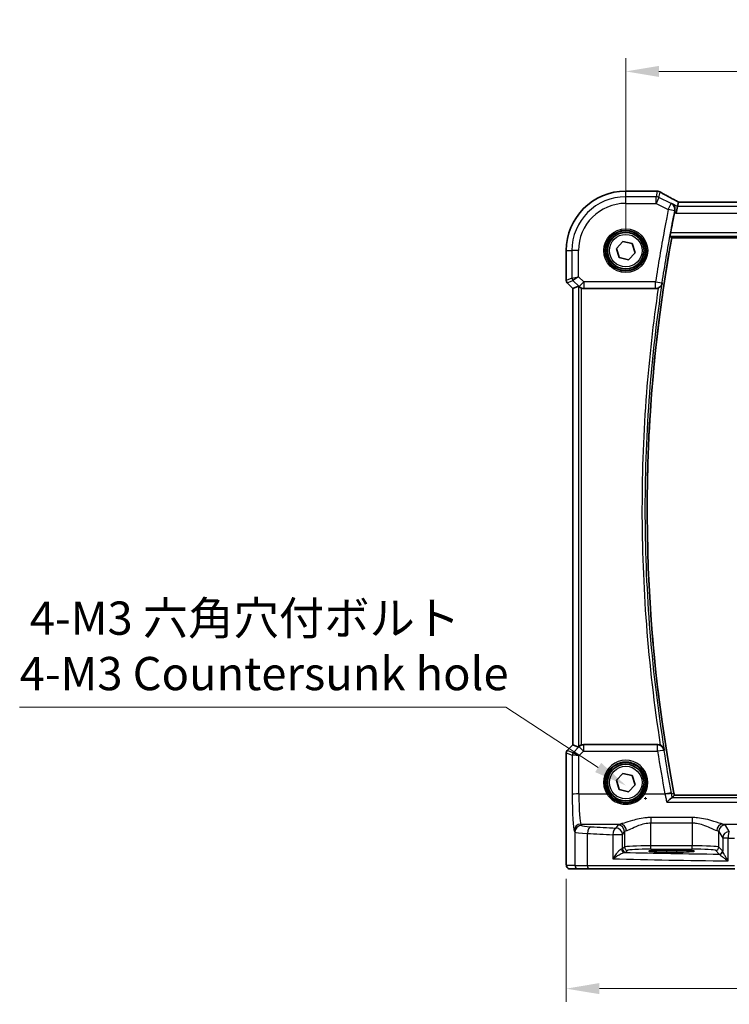
# Model space of a CAD drawing. Units: millimetres. Extents: x 29 to 4370, y 16 to 1000.
# Drawn here: x 1248 to 1355, y 371 to 519 of the extents above; entities that cross this region are included whole.
import ezdxf

# ---------------------------------------------------------------- set-up
doc = ezdxf.new("R2010")
doc.units = ezdxf.units.MM
doc.header["$LTSCALE"] = 2
doc.layers.get('Defpoints').update_dxf_attribs({"lineweight": 25})
for name, color, linetype, lineweight in [('Dimension (ISO)', 7, 'Continuous', 18), ('Visible (ISO)', 7, 'Continuous', 35), ('Visible Narrow (ISO)', 7, 'Continuous', 25)]:
    doc.layers.add(name, color=color, linetype=linetype, lineweight=lineweight)
doc.styles.add('Note Text (TK)', font='MS PGothic.ttf')
doc.dimstyles.new('Default - Method 1b (TK)', dxfattribs={"dimscale": 2, "dimtxt": 2.5, "dimasz": 2.5, "dimexe": 1, "dimexo": 1.5, "dimgap": 1, "dimtad": 1, "dimtoh": 1, "dimrnd": 1e-08, "dimdsep": 46, "dimtxsty": 'Note Text (TK)', "dimcen": 0.09, "dimdle": 5, "dimclrd": 100, "dimclre": 100, "dimclrt": 7, "dimadec": 1, "dimazin": 1, "dimtfac": 1, "dimtmove": 0, "dimatfit": 3, "dimfxl": 1, "dimtolj": 1, "dimlwd": -1, "dimlwe": -1, "dimarcsym": 0})

# ---------------------------------------------------------------- blocks, each defined once
blk = doc.blocks.new('*D24')
at = {"layer": 'Defpoints', "color": 0}
for p in [(1468.98, 511.24), (1338.98, 484.28), (1468.98, 484.28)]:
    blk.add_point(p, dxfattribs=at)
at = {"layer": 'Dimension (ISO)', "color": 100}
for p, q in [((1338.98, 487.28), (1338.98, 513.24)), ((1468.98, 487.28), (1468.98, 513.24)), ((1343.98, 511.24), (1463.98, 511.24))]:
    blk.add_line(p, q, dxfattribs=at)
for points in [[(1343.98, 512.07), (1343.98, 510.41), (1338.98, 511.24)], [(1463.98, 512.07), (1463.98, 510.41), (1468.98, 511.24)]]:
    blk.add_solid(points, dxfattribs=at)
at = {"layer": 'Dimension (ISO)', "color": 7, "insert": (1399.03, 515.74), "char_height": 5, "attachment_point": 4, "style": 'Note Text (TK)'}
blk.add_mtext('\\A1;130', dxfattribs=at)
blk = doc.blocks.new('*D27')
at = {"layer": 'Defpoints', "color": 0}
for p in [(1330.02, 392.78), (1477.93, 392.78), (1477.93, 373.28)]:
    blk.add_point(p, dxfattribs=at)
at = {"layer": 'Dimension (ISO)', "color": 100}
for p, q in [((1330.02, 389.78), (1330.02, 371.28)), ((1477.93, 389.78), (1477.93, 371.28)), ((1335.02, 373.28), (1472.93, 373.28))]:
    blk.add_line(p, q, dxfattribs=at)
for points in [[(1335.02, 374.12), (1335.02, 372.45), (1330.02, 373.28)], [(1472.93, 374.12), (1472.93, 372.45), (1477.93, 373.28)]]:
    blk.add_solid(points, dxfattribs=at)
at = {"layer": 'Dimension (ISO)', "color": 7, "insert": (1385.9, 378.38), "char_height": 5, "attachment_point": 4, "style": 'Note Text (TK)'}
blk.add_mtext('\\A1;148 (147.91)', dxfattribs=at)
blk = doc.blocks.new('*D47')
at = {"layer": 'Defpoints', "color": 0}
for p in [(1339.02, 403.81), (1344.88, 399.99)]:
    blk.add_point(p, dxfattribs=at)
at = {"layer": 'Dimension (ISO)', "color": 100}
for p, q in [((1247.78, 415.62), (1320.92, 415.62)), ((1320.92, 415.62), (1334.83, 406.54)), ((1341.77, 401.9), (1342.13, 401.9)), ((1341.95, 401.72), (1341.95, 402.08))]:
    blk.add_line(p, q, dxfattribs=at)
blk.add_solid([(1335.28, 407.24), (1334.37, 405.85), (1339.02, 403.81)], dxfattribs=at)
at = {"layer": 'Dimension (ISO)', "color": 7, "insert": (1247.78, 424.84), "char_height": 5, "attachment_point": 4, "style": 'Note Text (TK)'}
blk.add_mtext('\\A1; 4-M3 六角穴付ボルト\\P4-M3 Countersunk hole', dxfattribs=at)

msp = doc.modelspace()

# ---------------------------------------------------------------- linework, layer by layer
at = {"layer": 'Visible (ISO)'}
for p, q in [((1338.9778, 493.2392), (1343.5001, 493.2392)), ((1346.7792, 490.9409), (1346.5434, 489.9423)), ((1346.9302, 491.5808), (1346.7792, 490.9409)), ((1461.0226, 491.5819), (1346.933, 491.5819)), ((1345.8922, 486.1929), (1462.1058, 486.1929)), ((1330.0208, 479.8071), (1330.0208, 484.2822)), ((1337.5724, 484.6112), (1338.56, 485.6638)), ((1337.9902, 483.2296), (1337.5724, 484.6112)), ((1338.56, 485.6638), (1339.9654, 485.3348)), ((1339.9654, 485.3348), (1340.3831, 483.9532)), ((1339.3955, 482.9006), (1337.9902, 483.2296)), ((1340.3831, 483.9532), (1339.3955, 482.9006)), ((1331.0208, 478.6), (1330.1672, 479.4536)), ((1331.0219, 478.6005), (1331.0208, 478.6)), ((1331.0208, 409.9644), (1331.0208, 478.6)), ((1331.0219, 478.6005), (1331.8439, 478.9409)), ((1332.6512, 478.5822), (1343.4715, 478.5822)), ((1330.0208, 392.7822), (1330.0208, 408.7573)), ((1330.1672, 409.1108), (1331.0208, 409.9644)), ((1331.0219, 409.9639), (1331.0208, 409.9644)), ((1331.0219, 409.9639), (1331.8439, 409.6234)), ((1343.7976, 409.9822), (1332.6512, 409.9822)), ((1337.5724, 404.6112), (1338.56, 405.6638)), ((1337.9902, 403.2296), (1337.5724, 404.6112)), ((1338.56, 405.6638), (1339.9654, 405.3348)), ((1339.9654, 405.3348), (1340.3831, 403.9532)), ((1339.3955, 402.9006), (1337.9902, 403.2296)), ((1340.3831, 403.9532), (1339.3955, 402.9006)), ((1462.1058, 402.3714), (1346.284, 402.3714)), ((1345.1278, 394.0988), (1346.6278, 394.0988)), ((1346.6278, 393.8204), (1345.1278, 393.8204)), ((1330.5571, 391.2822), (1331.8397, 391.2822)), ((1333.4733, 391.2822), (1331.8397, 391.2822)), ((1355.4066, 391.2822), (1333.4733, 391.2822))]:
    msp.add_line(p, q, dxfattribs=at)
for centre, radius in [((1338.9778, 484.2822), 3), ((1338.9778, 484.2822), 2.75), ((1338.9778, 404.2822), 3), ((1338.9778, 404.2822), 2.75)]:
    msp.add_circle(centre, radius, dxfattribs=at)
for centre, radius, start, end in [((1338.9778, 484.2822), 8.957, 90, 180), ((1570.098, 445.3281), 227.8995, 169.670391, 190.791297), ((1330.5208, 479.8071), 0.5, 180, 225), ((1330.5208, 408.7573), 0.5, 135, 180), ((1412.7993, 415.3463), 67.7689, 190.791088, 191.037861)]:
    msp.add_arc(centre, radius, start, end, dxfattribs=at)
for centre, major_axis, ratio, start_param, end_param in [((1343.5, 492.4768), (0.1052, 0.755), 0.99949707, 0.02972587, 0.1384113), ((1341.2603, 491.9948), (3.2355, 0.8962), 0.26216346, 0.59995895, 0.60825694), ((1348.533, 490.7819), (-1.6026, 0.7991), 0.02338606, 6.236319, 6.28867888), ((1332.3432, 478.4397), (-0.4997, 0.501), 0.03700701, 5.66338213, 6.2679172), ((1332.6501, 479.586), (0.1517, -0.9924), 0.99610631, 5.81902973, 6.13208831), ((1332.3432, 410.1247), (-0.4997, -0.501), 0.03700701, 0.01526811, 0.61980318), ((1332.6501, 408.9784), (0.1517, 0.9924), 0.99610631, 0.151097, 0.46415558), ((1345.1278, 393.9596), (2.6565, 0), 0.05240787, 1.57079633, 4.71238898), ((1346.6278, 393.9596), (-2.6565, 0), 0.05240787, 1.57079633, 4.71238898)]:
    msp.add_ellipse(centre, major_axis=major_axis, ratio=ratio, start_param=start_param, end_param=end_param, dxfattribs=at)
for points, knots in [([(1343.5828, 493.2347), (1343.5948, 493.2333), (1343.607, 493.232), (1343.6321, 493.2294), (1343.6448, 493.2281), (1343.6708, 493.2255), (1343.6841, 493.2242), (1343.711, 493.2215), (1343.7248, 493.2202), (1343.7527, 493.2176), (1343.7668, 493.2163), (1343.7812, 493.215)], [-1.1232230281, -1.1232230281, -1.1232230281, -1.1232230281, -1.1074234002, -1.1074234002, -1.0916237723, -1.0916237723, -1.0758241444, -1.0758241444, -1.0600245165, -1.0600245165, -1.0442248885, -1.0442248885, -1.0442248885, -1.0442248885]), ([(1343.7981, 493.2135), (1343.8322, 493.2102), (1343.8642, 493.2053), (1343.9253, 493.1932), (1343.9544, 493.1859), (1344.0102, 493.1693), (1344.037, 493.1601), (1344.0888, 493.1398), (1344.1137, 493.1288), (1344.1621, 493.1051), (1344.1855, 493.0924), (1344.2083, 493.0789)], [0, 0, 0, 0, 0.0048156093, 0.0048156093, 0.0096312185, 0.0096312185, 0.0144468278, 0.0144468278, 0.0192624371, 0.0192624371, 0.0240780463, 0.0240780463, 0.0240780463, 0.0240780463]), ([(1346.9402, 491.5819), (1346.7179, 491.6982), (1346.5012, 491.8124), (1346.0797, 492.0366), (1345.8751, 492.1465), (1345.4841, 492.3584), (1345.2977, 492.4606), (1344.9463, 492.6554), (1344.7814, 492.7481), (1344.4758, 492.9223), (1344.3352, 493.0039), (1344.2083, 493.0789)], [-1.314096661, -1.314096661, -1.314096661, -1.314096661, -1.189757788, -1.189757788, -1.063907901, -1.063907901, -0.938058013, -0.938058013, -0.812208126, -0.812208126, -0.686358239, -0.686358239, -0.686358239, -0.686358239]), ([(1345.8875, 491.3867), (1345.8888, 491.386), (1345.89, 491.3853), (1345.9799, 491.3335), (1346.0615, 491.267), (1346.1996, 491.1099), (1346.2579, 491.0196), (1346.3465, 490.8139), (1346.377, 490.6971), (1346.3928, 490.4743), (1346.387, 490.3728), (1346.3652, 490.2701)], [-0.000619548, -0.000619548, -0.000619548, -0.000619548, 0, 0, 0.044236558, 0.044236558, 0.086429375, 0.086429375, 0.128967014, 0.128967014, 0.161434707, 0.161434707, 0.161434707, 0.161434707]), ([(1346.3652, 490.2701), (1346.3623, 490.2565), (1346.3594, 490.2428), (1346.3514, 490.2047), (1346.3463, 490.1802), (1346.3364, 490.1319), (1346.3316, 490.1081), (1346.3247, 490.0742), (1346.3227, 490.0639), (1346.3206, 490.0537)], [0.1083738485, 0.1083738485, 0.1083738485, 0.1083738485, 0.1126355963, 0.1126355963, 0.1202141419, 0.1202141419, 0.1274807984, 0.1274807984, 0.1306103066, 0.1306103066, 0.1306103066, 0.1306103066]), ([(1345.6597, 486.4718), (1345.6582, 486.4736), (1345.6573, 486.4789), (1345.657, 486.4967), (1345.6576, 486.5093), (1345.6609, 486.5514), (1345.6648, 486.5861), (1345.6755, 486.6664), (1345.682, 486.7105), (1345.6975, 486.8076), (1345.7064, 486.8601), (1345.7195, 486.9328), (1345.723, 486.9519), (1345.7265, 486.9711)], [-0.0765560441, -0.0765560441, -0.0765560441, -0.0765560441, -0.066270578, -0.066270578, -0.0556214419, -0.0556214419, -0.0383593097, -0.0383593097, -0.0223114343, -0.0223114343, -0.0058464212, -0.0058464212, 0, 0, 0, 0]), ([(1345.6597, 486.4718), (1345.6994, 486.4242), (1345.7391, 486.3765), (1345.8165, 486.2837), (1345.8542, 486.2384), (1345.892, 486.1932)], [1.142737191, 1.142737191, 1.142737191, 1.142737191, 1.415990711, 1.415990711, 1.675542692, 1.675542692, 1.675542692, 1.675542692]), ([(1345.8922, 486.1929), (1345.8922, 486.1929), (1345.8921, 486.193), (1345.892, 486.1932), (1345.892, 486.1932), (1345.892, 486.1932)], [-0.00105006067, -0.00105006067, -0.00105006067, -0.00105006067, -0.00014227993, -0.00014227993, 0, 0, 0, 0]), ([(1331.9472, 478.8583), (1331.9592, 478.8474), (1331.9719, 478.8365), (1332.0272, 478.7909), (1332.0809, 478.7528), (1332.2023, 478.6849), (1332.2701, 478.6552), (1332.3387, 478.6324), (1332.341, 478.6317), (1332.3432, 478.631)], [0.0347722075, 0.0347722075, 0.0347722075, 0.0347722075, 0.0412523372, 0.0412523372, 0.062228183, 0.062228183, 0.0832040288, 0.0832040288, 0.0839060645, 0.0839060645, 0.0839060645, 0.0839060645]), ([(1343.8629, 478.6622), (1343.8375, 478.6514), (1343.8116, 478.6416), (1343.684, 478.5993), (1343.5781, 478.5822), (1343.4715, 478.5822)], [0.1019243011, 0.1019243011, 0.1019243011, 0.1019243011, 0.1102466364, 0.1102466364, 0.1422325542, 0.1422325542, 0.1422325542, 0.1422325542]), ([(1343.8629, 478.6622), (1343.9383, 478.6945), (1344.0094, 478.7345), (1344.1555, 478.8386), (1344.2304, 478.909), (1344.34, 479.0506), (1344.378, 479.1136), (1344.4391, 479.2459), (1344.4617, 479.3158), (1344.4759, 479.3881), (1344.4762, 479.3895), (1344.4764, 479.3909)], [0, 0, 0, 0, 0.024605321, 0.024605321, 0.055924601, 0.055924601, 0.078667196, 0.078667196, 0.102347053, 0.102347053, 0.102808378, 0.102808378, 0.102808378, 0.102808378]), ([(1332.3432, 409.9334), (1332.341, 409.9327), (1332.3387, 409.9319), (1332.2679, 409.9084), (1332.198, 409.8776), (1332.0736, 409.8069), (1332.019, 409.7673), (1331.9664, 409.7231), (1331.9566, 409.7146), (1331.9472, 409.7061)], [0.2380763612, 0.2380763612, 0.2380763612, 0.2380763612, 0.2387783481, 0.2387783481, 0.2604702903, 0.2604702903, 0.2821622324, 0.2821622324, 0.2872479067, 0.2872479067, 0.2872479067, 0.2872479067]), ([(1343.7976, 409.9822), (1343.9274, 409.9822), (1344.056, 409.9568), (1344.1776, 409.9069), (1344.179, 409.9063), (1344.1805, 409.9057)], [0, 0, 0, 0, 0.0389602732, 0.0389602732, 0.0394280492, 0.0394280492, 0.0394280492, 0.0394280492]), ([(1344.8007, 409.1826), (1344.8005, 409.184), (1344.8002, 409.1853), (1344.7853, 409.2576), (1344.762, 409.3273), (1344.6997, 409.459), (1344.6611, 409.5217), (1344.5502, 409.6623), (1344.4746, 409.7321), (1344.3276, 409.8348), (1344.2562, 409.8742), (1344.1805, 409.9057)], [-0.000527665, -0.000527665, -0.000527665, -0.000527665, 0, 0, 0.027087787, 0.027087787, 0.053102816, 0.053102816, 0.088922979, 0.088922979, 0.117061109, 0.117061109, 0.117061109, 0.117061109]), ([(1345.9438, 401.9893), (1345.914, 401.9836), (1345.8709, 401.9608), (1345.7521, 401.8807), (1345.6716, 401.8163), (1345.4536, 401.6265), (1345.3057, 401.4847), (1345.159, 401.3311), (1345.1578, 401.3298), (1345.1566, 401.3285)], [0, 0, 0, 0, 0.033612702, 0.033612702, 0.07639372, 0.07639372, 0.141187369, 0.141187369, 0.141726161, 0.141726161, 0.141726161, 0.141726161]), ([(1345.9798, 402.0013), (1346.0669, 402.1075), (1346.1542, 402.2138), (1346.2557, 402.3371), (1346.2697, 402.3541), (1346.2838, 402.3711)], [-1.137027569, -1.137027569, -1.137027569, -1.137027569, -0.527570902, -0.527570902, -0.42976493, -0.42976493, -0.42976493, -0.42976493]), ([(1330.5571, 391.2822), (1330.5041, 391.2822), (1330.4502, 391.2908), (1330.3495, 391.324), (1330.3013, 391.349), (1330.2159, 391.4121), (1330.1777, 391.4512), (1330.1322, 391.5154), (1330.1189, 391.5376), (1330.0971, 391.5811), (1330.0882, 391.6025), (1330.0754, 391.6392), (1330.0709, 391.6547), (1330.0617, 391.6909), (1330.0581, 391.7103), (1330.0521, 391.7481), (1330.0499, 391.7664), (1330.042, 391.8413), (1330.0382, 391.9035), (1330.0301, 392.0757), (1330.0266, 392.1943), (1330.0224, 392.4238), (1330.0214, 392.5355), (1330.0208, 392.6917), (1330.0208, 392.737), (1330.0208, 392.7822)], [0, 0, 0, 0, 0.015985803, 0.015985803, 0.031903453, 0.031903453, 0.047948713, 0.047948713, 0.055756379, 0.055756379, 0.06293238, 0.06293238, 0.068348422, 0.068348422, 0.076445201, 0.076445201, 0.085863355, 0.085863355, 0.11421676, 0.11421676, 0.153556101, 0.153556101, 0.186974085, 0.186974085, 0.200535449, 0.200535449, 0.200535449, 0.200535449])]:
    msp.add_open_spline(points, degree=3, knots=knots, dxfattribs=at)
for points in [[(1346.3206, 490.0537), (1346.1155, 489.0276), (1345.9175, 488), (1345.7265, 486.9711)], [(1345.9438, 401.9893), (1345.9644, 401.9932), (1345.9765, 401.9972), (1345.9798, 402.0013)]]:
    msp.add_open_spline(points, degree=3, dxfattribs=at)
at = {"layer": 'Visible Narrow (ISO)'}
for p, q in [((1338.9778, 493.2381), (1338.9778, 493.2392)), ((1338.9778, 493.2381), (1343.5014, 493.2381)), ((1338.9778, 492.3885), (1338.9778, 493.2381)), ((1343.7264, 493.2159), (1343.5311, 492.3885)), ((1343.5311, 492.3885), (1338.9778, 492.3885)), ((1338.9778, 491.3899), (1338.9778, 492.3885)), ((1343.5311, 491.3899), (1343.5311, 492.3885)), ((1343.9777, 492.2831), (1343.5311, 491.3899)), ((1343.9777, 492.2831), (1344.17, 493.098)), ((1345.8283, 491.3578), (1343.9777, 492.2831)), ((1338.9778, 491.3899), (1343.5311, 491.3899)), ((1343.5311, 491.3899), (1345.3817, 490.4646)), ((1345.3817, 490.4646), (1345.8283, 491.3578)), ((1346.3607, 490.2679), (1345.3817, 490.4646)), ((1346.7792, 490.9409), (1345.8875, 491.3867)), ((1461.1764, 490.9409), (1346.7792, 490.9409)), ((1346.9302, 491.5808), (1461.0253, 491.5808)), ((1346.3206, 490.0537), (1346.5434, 489.9423)), ((1346.5434, 489.9423), (1461.4121, 489.9423)), ((1345.6597, 486.4718), (1462.3372, 486.4718)), ((1462.2681, 486.9711), (1345.7265, 486.9711)), ((1462.106, 486.1932), (1345.892, 486.1932)), ((1330.0219, 484.2822), (1330.0208, 484.2822)), ((1330.0219, 479.8073), (1330.0219, 484.2822)), ((1330.0219, 484.2822), (1330.8714, 484.2822)), ((1330.8714, 484.2822), (1330.8714, 480.1592)), ((1331.8701, 484.2822), (1330.8714, 484.2822)), ((1331.8701, 480.366), (1331.8701, 484.2822)), ((1330.8714, 480.1592), (1330.0219, 479.8073)), ((1330.8714, 480.1592), (1331.8701, 480.366)), ((1331.8701, 480.366), (1331.0177, 479.8061)), ((1332.6501, 479.586), (1331.8701, 480.366)), ((1330.0208, 479.8071), (1330.0219, 479.8073)), ((1330.1681, 479.4542), (1330.1672, 479.4536)), ((1330.1681, 479.4542), (1331.0177, 479.8061)), ((1331.0219, 478.6005), (1330.1681, 479.4542)), ((1331.0177, 479.8061), (1331.9439, 478.8799)), ((1331.0219, 409.9639), (1331.0219, 478.6005)), ((1331.8439, 478.9409), (1331.8439, 409.6234)), ((1331.9439, 478.8799), (1332.6501, 479.586)), ((1331.9439, 478.8799), (1331.9472, 478.8583)), ((1332.3432, 409.9334), (1332.3432, 478.631)), ((1343.4681, 479.586), (1332.6501, 479.586)), ((1332.6501, 479.586), (1332.6501, 478.5898)), ((1332.6501, 478.5898), (1343.4681, 478.5898)), ((1332.6512, 478.5822), (1332.6501, 478.5898)), ((1343.4681, 479.586), (1344.4555, 479.4367)), ((1343.4681, 478.5898), (1343.4681, 479.586)), ((1330.0219, 408.7571), (1330.0208, 408.7573)), ((1330.0219, 392.7822), (1330.0219, 408.7571)), ((1330.0219, 408.7571), (1330.9028, 408.3922)), ((1330.1672, 409.1108), (1330.1681, 409.1101)), ((1330.1681, 409.1101), (1331.0219, 409.9639)), ((1331.0491, 408.7452), (1330.1681, 409.1101)), ((1331.9366, 409.6362), (1331.0517, 408.7455)), ((1331.9024, 408.2721), (1332.6427, 409.0172)), ((1331.9472, 409.7061), (1331.9366, 409.6362)), ((1332.6427, 409.9263), (1332.6512, 409.9822)), ((1332.6427, 409.9263), (1332.6427, 409.0172)), ((1343.7726, 409.9263), (1332.6427, 409.9263)), ((1332.6427, 409.0172), (1343.7726, 409.0172)), ((1343.7726, 409.0172), (1343.7726, 409.9263)), ((1330.9028, 408.3922), (1330.9299, 402.4951)), ((1331.9285, 402.5823), (1331.9024, 408.2721)), ((1331.9285, 402.5823), (1336.1169, 402.5823)), ((1341.8386, 402.5823), (1344.8718, 402.5823)), ((1345.8696, 402.5912), (1346.2285, 402.658)), ((1462.4496, 401.9893), (1345.9438, 401.9893)), ((1346.2285, 402.658), (1346.2287, 402.658)), ((1346.2838, 402.3711), (1462.106, 402.3711)), ((1345.1566, 401.3285), (1463.2495, 401.3285)), ((1342.7736, 399.0131), (1342.7736, 398.2121)), ((1348.9819, 399.0131), (1342.7736, 399.0131)), ((1348.9819, 399.0131), (1348.9819, 398.2121)), ((1331.2157, 397.0409), (1331.3404, 396.8328)), ((1332.339, 397.829), (1332.2144, 398.0371)), ((1332.2144, 398.0371), (1338.1615, 398.0371)), ((1337.7805, 397.8911), (1337.5044, 397.4301)), ((1342.7736, 398.2121), (1348.9819, 398.2121)), ((1342.7736, 394.7567), (1342.7736, 398.2121)), ((1348.9819, 398.2121), (1348.9819, 394.7567)), ((1353.594, 398.0371), (1378.6181, 398.0371)), ((1354.5609, 396.9131), (1353.9751, 397.8911)), ((1331.3404, 396.8328), (1331.3404, 391.7822)), ((1333.2073, 391.7822), (1333.2073, 396.6243)), ((1337.0363, 396.4339), (1337.0363, 392.8088)), ((1338.503, 396.4339), (1337.0363, 396.4339)), ((1338.503, 396.4339), (1338.7791, 396.8949)), ((1338.503, 394.3067), (1338.503, 396.4339)), ((1338.7791, 396.8949), (1338.7791, 394.5828)), ((1352.9764, 396.8949), (1353.5622, 395.9169)), ((1352.9764, 394.5828), (1352.9764, 396.8949)), ((1354.3819, 395.9169), (1353.5622, 395.9169)), ((1353.5622, 395.9169), (1353.5622, 393.969)), ((1354.3819, 392.4991), (1354.3819, 395.9169)), ((1338.7791, 394.5828), (1338.503, 394.3067)), ((1339.0023, 393.8074), (1339.2784, 394.0835)), ((1342.7736, 394.2573), (1342.7736, 394.7567)), ((1348.9819, 394.7567), (1342.7736, 394.7567)), ((1342.7736, 394.2573), (1348.9819, 394.2573)), ((1345.1278, 394.0988), (1345.1278, 393.8204)), ((1346.6278, 394.0988), (1346.6278, 393.8204)), ((1348.9819, 394.2573), (1348.9819, 394.7567)), ((1352.4771, 394.0835), (1353.0474, 393.5132)), ((1353.5467, 394.0125), (1352.9764, 394.5828)), ((1330.0219, 392.7822), (1330.0208, 392.7822)), ((1331.3404, 391.7822), (1330.0578, 391.7822)), ((1331.3404, 391.7822), (1333.2073, 391.7822)), ((1333.2073, 391.7822), (1355.325, 391.7822))]:
    msp.add_line(p, q, dxfattribs=at)
for centre, radius in [((1338.9778, 484.2822), 3.2979), ((1338.9778, 484.2822), 3.098), ((1338.9778, 484.2822), 2.45), ((1338.9778, 404.2822), 2.45)]:
    msp.add_circle(centre, radius, dxfattribs=at)
for radius in [8.9559, 8.1063, 7.1077]:
    msp.add_arc((1338.9778, 484.2822), radius, 90, 180, dxfattribs=at)
for centre, major_axis, ratio, start_param, end_param in [((1343.5014, 492.4891), (0.0814, 0.7456), 0.90049552, 0, 0.12064225), ((1348.685, 493.3685), (5.75, 0), 0.05240778, 3.58916595, 3.66816409), ((1343.7139, 492.4681), (0.0673, 0.747), 0.86364923, 0, 0.1040094), ((1343.7264, 492.4669), (0.0717, 0.7466), 0.87697175, 0, 0.10912674), ((1343.5311, 491.3899), (-0.9732, 0.2298), 0.99855333, 4.48088869, 4.94388927), ((1349.0423, 490.8463), (-5.7984, 2.9072), 0.04684915, 0.59692508, 1.2229249), ((1345.3817, 490.4646), (-0.439, 0.8985), 0.99783128, 4.06074431, 5.3640205), ((1331.3708, 480.1592), (0.1913, -0.4619), 0.99839497, 4.3202575, 5.10452046), ((1330.5212, 479.8073), (-0.1913, 0.4619), 0.99839497, 1.17866484, 1.96292781), ((1332.6501, 479.586), (-0.9885, -0.1511), 0.99610631, 0.6355822, 1.41969933), ((1343.4681, 479.586), (0.9103, 0.4139), 0.99541348, 4.28739557, 5.70433291), ((1330.5212, 408.7571), (0.1913, 0.4619), 0.99839497, 1.17866484, 1.96292781), ((1331.9024, 408.185), (-0.8554, 0.5577), 0.07157457, 4.75902233, 6.21589161), ((1332.6427, 408.9301), (0.9885, -0.1511), 0.99610631, 1.72189332, 2.50601045), ((1332.6427, 408.9301), (-0.7094, 0.7048), 0.06194553, 4.77385531, 6.23072459), ((1343.7726, 408.9301), (0.9133, -0.4072), 0.99544329, 0.58098291, 1.98853322), ((1343.7726, 408.9301), (0.988, 0.1543), 0.08611966, 0.05255477, 1.55734715), ((1331.4022, 408.3922), (0.1913, 0.4619), 0.99839497, 1.17866484, 1.96292781), ((1331.8992, 408.8944), (-0.9977, -0.5032), 0.00505083, 6.16633995, 6.22810655), ((1331.4047, 408.3925), (-0.1666, 0.4714), 0.99269387, 0.44864678, 1.2280907), ((1331.9024, 408.185), (-1.0008, 0.203), 0.08365601, 4.72935977, 6.18622904), ((1331.5461, 409.2475), (-0.4974, -0.502), 0.03731914, 0.01525484, 0.07702144), ((1338.9778, 404.2894), (0, 3.3315), 0.99999533, 4.17438388, 8.39198674), ((1331.9285, 402.4951), (-1, -0.0046), 0.08715483, 4.71198937, 6.23062524), ((1331.2431, 403.0181), (0, -6), 0.05240778, 4.79965544, 6.19591884), ((1332.2418, 403.0181), (0, 5), 0.06288934, 1.65806279, 3.05432619), ((1336.1169, 402.5649), (0.1717, 0.1025), 0.07491832, 0.035005, 1.52612093), ((1341.8386, 402.5649), (-0.1717, 0.1025), 0.07491832, 4.75706437, 6.24818031), ((1344.8718, 402.4951), (0.9832, 0.1824), 0.08570451, 0.05255289, 1.55489859), ((1344.8886, 402.4043), (0.9833, 0.182), 0.10060659, 0.0526266, 1.55217531), ((1332.2144, 397.0409), (0.8579, 0.5139), 0.9948398, 1.03337295, 2.59960788), ((1332.339, 396.8328), (0.8579, 0.5139), 0.9948398, 1.03337295, 2.59960788), ((1335.3349, 397.8427), (-3, 0), 0.08748866, 0.05235988, 1.00997027), ((1333.7392, 396.6243), (0.0549, 0.9985), 0.53131096, 0.1030602, 1.59998448), ((1365.1205, 401.9916), (-59, 0), 0.08748866, 1.00997027, 1.08369111), ((1337.5044, 396.4339), (0.0463, 0.9989), 0.46767778, 0.09876422, 1.59246541), ((1337.5044, 396.4339), (-0.8579, 0.5139), 0.9948398, 3.68357743, 5.24981236), ((1342.7736, 397.8682), (-5, 0), 0.08748866, 5.88670633, 6.23082543), ((1337.7805, 396.8949), (-0.8579, 0.5139), 0.9948398, 3.68357743, 5.24981236), ((1338.1615, 397.0409), (-0.2046, 0.9789), 0.91943724, 4.52255981, 6.0596926), ((1342.7736, 396.872), (4, 0), 0.10936083, 2.74511368, 3.08923278), ((1353.594, 397.0409), (0.2046, 0.9789), 0.91943724, 0.22349271, 1.76062549), ((1348.9819, 396.872), (4, 0), 0.10936083, 0.05235988, 0.39647897), ((1353.9751, 396.8949), (0.8579, 0.5139), 0.9948398, 1.03337295, 2.59960788), ((1354.5609, 395.9169), (-0.8579, -0.5139), 0.9948398, 4.1749656, 5.74120053), ((1348.9819, 397.8682), (-5, 0), 0.08748866, 3.19395253, 3.53807163), ((1354.5609, 395.9169), (0.0159, 0.9999), 0.17895481, 0.08870203, 1.57364446), ((1335.3349, 396.8465), (4, 0), 0.0656165, 3.19395253, 4.15156292), ((1365.1205, 400.9954), (60, 0), 0.08603052, 4.15156292, 4.22528376), ((1365.1205, 400.9954), (60, 0), 0.08603052, 4.53244267, 4.54839675), ((1337.5044, 394.3108), (-1, 0), 0.07861167, 2.62031602, 3.08923278), ((1338.8052, 394.2717), (0.0454, -0.4979), 0.86628996, 4.63349399, 6.17822471), ((1339.0023, 394.3067), (-0.3536, 0.3536), 0.99726469, 0.78676769, 2.35482496), ((1342.7736, 394.5732), (-4, 0), 0.04585681, 4.71238898, 6.23082543), ((1339.2784, 394.5828), (-0.3536, 0.3536), 0.99726469, 0.78676769, 2.35482496), ((1342.7736, 394.0739), (3.5, 0), 0.05240778, 1.57079633, 3.08923278), ((1348.9819, 394.5732), (-4, 0), 0.04585681, 3.19395253, 4.71238898), ((1348.9819, 394.0739), (3.5, 0), 0.05240778, 0.05235988, 1.57079633), ((1352.4771, 394.5828), (0.3536, 0.3536), 0.99726469, 3.92836034, 5.49641762), ((1353.0474, 394.0125), (0.3536, 0.3536), 0.99726469, 3.92836034, 5.49641762), ((1353.0629, 393.969), (0.4889, 0.1048), 0.97013703, 4.54653067, 6.06570784), ((1365.1205, 395.5412), (60, 0), 0.05153432, 4.22528376, 4.53244267), ((1337.5044, 393.8115), (1.5, 0), 0.05240778, 5.76190867, 6.23082543), ((1365.1205, 396.5398), (-59, 0), 0.05240778, 1.10847973, 1.36471228), ((1330.5571, 391.7822), (0, -0.5), 0.99862953, 4.71238898, 6.28318531), ((1331.8397, 391.7822), (0, -0.5), 0.99862953, 4.71238898, 6.28318531), ((1333.4733, 391.7822), (0, -0.5), 0.5318859, 4.71238898, 6.28318531)]:
    msp.add_ellipse(centre, major_axis=major_axis, ratio=ratio, start_param=start_param, end_param=end_param, dxfattribs=at)
for points in [[(1343.5001, 493.2391), (1343.5005, 493.2392), (1343.5009, 493.2388), (1343.5014, 493.2381)], [(1344.17, 493.098), (1344.1832, 493.0926), (1344.196, 493.0862), (1344.2083, 493.079)], [(1345.8875, 491.3867), (1345.8678, 491.3771), (1345.848, 491.3674), (1345.8283, 491.3578)], [(1346.3607, 490.2679), (1346.3618, 490.2684), (1346.3628, 490.2689), (1346.3638, 490.2694)], [(1346.3652, 490.2701), (1346.3648, 490.2699), (1346.3643, 490.2696), (1346.3638, 490.2694)], [(1343.4681, 478.5898), (1343.4692, 478.5873), (1343.4704, 478.5847), (1343.4715, 478.5822)], [(1344.4576, 479.4322), (1344.4569, 479.4337), (1344.4562, 479.4352), (1344.4555, 479.4367)], [(1344.4576, 479.4322), (1344.4639, 479.4184), (1344.4701, 479.4047), (1344.4764, 479.3909)], [(1343.7976, 409.9822), (1343.7893, 409.9635), (1343.7809, 409.9449), (1343.7726, 409.9263)], [(1343.7726, 409.0172), (1344.1084, 406.8672), (1344.4749, 404.7219), (1344.8718, 402.5823)], [(1344.7586, 409.0886), (1344.7665, 409.1062), (1344.7743, 409.1237), (1344.7822, 409.1413)], [(1345.8528, 402.6817), (1345.4577, 404.812), (1345.0929, 406.948), (1344.7586, 409.0886)], [(1344.8007, 409.1826), (1344.7946, 409.1688), (1344.7884, 409.1551), (1344.7822, 409.1413)], [(1346.2285, 402.658), (1346.2467, 402.5623), (1346.2651, 402.4667), (1346.2838, 402.3711)]]:
    msp.add_open_spline(points, degree=3, dxfattribs=at)
for points, knots in [([(1343.7139, 493.217), (1343.716, 493.2168), (1343.7181, 493.2166), (1343.7223, 493.2163), (1343.7243, 493.2161), (1343.7264, 493.2159)], [0, 0, 0, 0, 0.00127115493, 0.00127115493, 0.00254230987, 0.00254230987, 0.00254230987, 0.00254230987]), ([(1343.7264, 493.2159), (1343.7662, 493.2149), (1343.8039, 493.2116), (1343.8986, 493.198), (1343.9537, 493.1849), (1344.0634, 493.1492), (1344.1176, 493.126), (1344.17, 493.098)], [0, 0, 0, 0, 0.0061385454, 0.0061385454, 0.015960218, 0.015960218, 0.0263934243, 0.0263934243, 0.0263934243, 0.0263934243]), ([(1345.3817, 490.4646), (1345.302, 490.068), (1345.2234, 489.6712), (1345.0192, 488.6257), (1344.8953, 487.9767), (1344.7742, 487.3272), (1344.2947, 484.7545), (1343.8592, 482.1736), (1343.4681, 479.586)], [-8.86011452, -8.86011452, -8.86011452, -8.86011452, -8.7387576, -8.7387576, -8.54054849, -8.54054849, -8.54054849, -7.75544826, -7.75544826, -7.75544826, -7.75544826]), ([(1344.4555, 479.4367), (1344.8449, 482.0131), (1345.2785, 484.5827), (1345.7559, 487.1442), (1345.8765, 487.7909), (1345.9998, 488.4371), (1346.2032, 489.478), (1346.2814, 489.873), (1346.3607, 490.2679)], [7.75544826, 7.75544826, 7.75544826, 7.75544826, 8.54054849, 8.54054849, 8.54054849, 8.7387576, 8.7387576, 8.86011452, 8.86011452, 8.86011452, 8.86011452]), ([(1345.892, 486.1932), (1343.5035, 473.0889), (1342.2669, 459.7747), (1342.1284, 431.7714), (1343.4793, 417.0816), (1346.2285, 402.658)], [-8.40843334, -8.40843334, -8.40843334, -8.40843334, -4.40885082, -4.40885082, 0, 0, 0, 0]), ([(1343.8629, 478.6622), (1343.0914, 473.4263), (1342.5018, 468.1635), (1341.6488, 457.0876), (1341.4236, 451.2715), (1341.4204, 445.4554), (1341.4171, 439.6443), (1341.6355, 433.833), (1342.5351, 421.9694), (1343.2377, 415.9187), (1344.1805, 409.9057)], [1.26422674, 1.26422674, 1.26422674, 1.26422674, 2.85197989, 2.85197989, 4.59682841, 4.59682841, 4.59682841, 6.34016319, 6.34016319, 8.16611478, 8.16611478, 8.16611478, 8.16611478]), ([(1344.8007, 409.1826), (1343.7959, 415.4459), (1343.0524, 421.7511), (1342.1344, 433.8581), (1341.9165, 439.6567), (1341.9197, 445.4551), (1341.9229, 451.2586), (1342.1477, 457.0619), (1343.0195, 468.3829), (1343.6478, 473.902), (1344.4764, 479.3909)], [-8.24733748, -8.24733748, -8.24733748, -8.24733748, -6.34016319, -6.34016319, -4.59682841, -4.59682841, -4.59682841, -2.85197989, -2.85197989, -1.18301988, -1.18301988, -1.18301988, -1.18301988]), ([(1336.2883, 402.6677), (1336.2184, 402.7849), (1336.1562, 402.9066), (1335.8516, 403.6129), (1335.7829, 404.2709), (1336.0308, 405.5002), (1336.3397, 406.0703), (1337.1387, 406.8554), (1337.5794, 407.1181), (1338.3542, 407.3567), (1338.666, 407.4036), (1338.9778, 407.4036), (1339.2896, 407.4036), (1339.6014, 407.3567), (1340.3762, 407.1181), (1340.8168, 406.8554), (1341.6158, 406.0703), (1341.9247, 405.5002), (1342.1727, 404.2709), (1342.104, 403.6129), (1341.7994, 402.9066), (1341.7371, 402.7849), (1341.6673, 402.6677)], [-2.10880143, -2.10880143, -2.10880143, -2.10880143, -1.97813672, -1.97813672, -1.37197153, -1.37197153, -0.77678914, -0.77678914, -0.29876505, -0.29876505, 0, 0, 0, 0.29876505, 0.29876505, 0.77678914, 0.77678914, 1.37197153, 1.37197153, 1.97813672, 1.97813672, 2.10880143, 2.10880143, 2.10880143, 2.10880143]), ([(1336.1169, 402.5823), (1336.2084, 402.4349), (1336.3118, 402.2948), (1336.7881, 401.7467), (1337.2566, 401.4223), (1338.2739, 401.0433), (1338.8163, 400.9742), (1339.8005, 401.0797), (1340.2432, 401.2213), (1340.9388, 401.6083), (1341.2128, 401.822), (1341.5942, 402.229), (1341.7255, 402.4), (1341.8386, 402.5823)], [-0.694939234, -0.694939234, -0.694939234, -0.694939234, -0.641234933, -0.641234933, -0.470112135, -0.470112135, -0.310814915, -0.310814915, -0.172674953, -0.172674953, -0.066413443, -0.066413443, 0, 0, 0, 0]), ([(1341.6673, 402.6677), (1341.5609, 402.4895), (1341.4375, 402.3223), (1341.0791, 401.9242), (1340.8215, 401.7152), (1340.1677, 401.3365), (1339.7514, 401.1978), (1338.8259, 401.0946), (1338.3159, 401.1623), (1337.3594, 401.5331), (1336.919, 401.8505), (1336.4714, 402.3866), (1336.3743, 402.5236), (1336.2883, 402.6677)], [0, 0, 0, 0, 0.066413443, 0.066413443, 0.172674953, 0.172674953, 0.310814915, 0.310814915, 0.470112135, 0.470112135, 0.641234933, 0.641234933, 0.694939234, 0.694939234, 0.694939234, 0.694939234]), ([(1344.8718, 402.5823), (1344.8746, 402.5697), (1344.8774, 402.557), (1344.883, 402.5318), (1344.8858, 402.5192), (1344.8886, 402.5066)], [-0.00928046845, -0.00928046845, -0.00928046845, -0.00928046845, -0.00464023423, -0.00464023423, 0, 0, 0, 0]), ([(1344.8886, 402.5066), (1344.9085, 402.4171), (1344.9284, 402.3278), (1344.9683, 402.1501), (1344.9883, 402.0616), (1345.0083, 401.9737), (1345.0577, 401.7559), (1345.1073, 401.5399), (1345.1566, 401.3285)], [-0.065866102, -0.065866102, -0.065866102, -0.065866102, -0.032933051, -0.032933051, 0, 0, 0, 0.081514046, 0.081514046, 0.081514046, 0.081514046]), ([(1345.8696, 402.5912), (1345.8668, 402.6063), (1345.864, 402.6214), (1345.8584, 402.6515), (1345.8556, 402.6666), (1345.8528, 402.6817)], [0, 0, 0, 0, 0.00464023423, 0.00464023423, 0.00928046845, 0.00928046845, 0.00928046845, 0.00928046845]), ([(1345.9798, 402.0013), (1345.9627, 402.092), (1345.9456, 402.1832), (1345.9088, 402.3799), (1345.8892, 402.4854), (1345.8696, 402.5912)], [0.0042359027, 0.0042359027, 0.0042359027, 0.0042359027, 0.0329330512, 0.0329330512, 0.0658661025, 0.0658661025, 0.0658661025, 0.0658661025]), ([(1342.7736, 399.0131), (1342.5699, 399.0131), (1342.3662, 399.0053), (1341.375, 398.9308), (1340.6296, 398.756), (1339.5005, 398.4316), (1339.0681, 398.286), (1338.497, 398.1137), (1338.3094, 398.0628), (1338.1615, 398.0371)], [0, 0, 0, 0, 0.061105638, 0.061105638, 0.300817186, 0.300817186, 0.485210684, 0.485210684, 0.60045662, 0.60045662, 0.60045662, 0.60045662]), ([(1353.594, 398.0371), (1353.2898, 398.0901), (1352.8188, 398.2505), (1351.8624, 398.5471), (1351.436, 398.6727), (1350.5946, 398.8628), (1350.1911, 398.9338), (1349.5135, 398.9997), (1349.2476, 399.0131), (1348.9819, 399.0131)], [-0.600450104, -0.600450104, -0.600450104, -0.600450104, -0.363290843, -0.363290843, -0.207257191, -0.207257191, -0.079714304, -0.079714304, 0, 0, 0, 0]), ([(1339.0839, 397.0409), (1339.2022, 397.0718), (1339.3523, 397.1328), (1339.8092, 397.3396), (1340.1551, 397.5143), (1341.0584, 397.9036), (1341.6548, 398.1133), (1342.4477, 398.2027), (1342.6107, 398.2121), (1342.7736, 398.2121)], [-0.60045662, -0.60045662, -0.60045662, -0.60045662, -0.485210684, -0.485210684, -0.300817186, -0.300817186, -0.061105638, -0.061105638, 0, 0, 0, 0]), ([(1348.9819, 398.2121), (1349.1945, 398.2121), (1349.4071, 398.196), (1349.9493, 398.1169), (1350.272, 398.0318), (1350.9452, 397.8036), (1351.2863, 397.6529), (1352.0514, 397.297), (1352.4282, 397.1045), (1352.6716, 397.0409)], [0, 0, 0, 0, 0.079714304, 0.079714304, 0.207257191, 0.207257191, 0.363290843, 0.363290843, 0.600450104, 0.600450104, 0.600450104, 0.600450104]), ([(1338.3716, 394.2717), (1338.3433, 394.2678), (1338.3107, 394.2568), (1338.2178, 394.2111), (1338.1536, 394.167), (1337.997, 394.0389), (1337.9039, 393.9487), (1337.6897, 393.7186), (1337.5698, 393.5736), (1337.3048, 393.2248), (1337.1631, 393.0163), (1337.0363, 392.8088)], [-0.277035839, -0.277035839, -0.277035839, -0.277035839, -0.25149298, -0.25149298, -0.210624404, -0.210624404, -0.157495256, -0.157495256, -0.088942045, -0.088942045, 0.000764721, 0.000764721, 0.000764721, 0.000764721]), ([(1353.5622, 393.969), (1353.5597, 393.9809), (1353.5571, 393.9905), (1353.552, 394.005), (1353.5493, 394.0099), (1353.5467, 394.0125)], [0, 0, 0, 0, 0.0149909658, 0.0149909658, 0.0299819316, 0.0299819316, 0.0299819316, 0.0299819316]), ([(1354.3819, 392.4991), (1354.2683, 392.6717), (1354.1573, 392.8459), (1353.9589, 393.1698), (1353.8686, 393.3233), (1353.7374, 393.561), (1353.6888, 393.6541), (1353.6206, 393.7977), (1353.5967, 393.8533), (1353.5713, 393.9267), (1353.5649, 393.9506), (1353.5622, 393.969)], [-0.250816392, -0.250816392, -0.250816392, -0.250816392, -0.177438514, -0.177438514, -0.108829563, -0.108829563, -0.060725389, -0.060725389, -0.023355919, -0.023355919, 0, 0, 0, 0]), ([(1330.0578, 391.7822), (1330.0513, 391.7822), (1330.0454, 391.8298), (1330.035, 391.9881), (1330.0305, 392.0998), (1330.0247, 392.3372), (1330.0231, 392.4583), (1330.022, 392.6465), (1330.0219, 392.7166), (1330.0219, 392.7822)], [-1, -1, -1, -1, -0.70249042, -0.70249042, -0.40966368, -0.40966368, -0.15756296, -0.15756296, 0, 0, 0, 0]), ([(1337.0363, 392.8088), (1337.2235, 392.9455), (1337.426, 393.0828), (1337.7933, 393.3125), (1337.9561, 393.4081), (1338.2386, 393.5596), (1338.3588, 393.6191), (1338.5542, 393.7035), (1338.6319, 393.7325), (1338.7392, 393.7626), (1338.7755, 393.7698), (1338.8052, 393.7724)], [-0.000764721, -0.000764721, -0.000764721, -0.000764721, 0.088942045, 0.088942045, 0.157495256, 0.157495256, 0.210624404, 0.210624404, 0.25149298, 0.25149298, 0.277035839, 0.277035839, 0.277035839, 0.277035839]), ([(1353.0474, 393.5132), (1353.0533, 393.5114), (1353.0592, 393.5081), (1353.0709, 393.4983), (1353.0767, 393.4919), (1353.0825, 393.4839)], [-0.0299819316, -0.0299819316, -0.0299819316, -0.0299819316, -0.0149909658, -0.0149909658, 0, 0, 0, 0]), ([(1353.0825, 393.4839), (1353.0914, 393.4716), (1353.1059, 393.4556), (1353.1559, 393.4064), (1353.1982, 393.3691), (1353.3137, 393.2728), (1353.3928, 393.2105), (1353.6015, 393.0512), (1353.7416, 392.9483), (1354.045, 392.7314), (1354.2123, 392.6147), (1354.3819, 392.4991)], [0, 0, 0, 0, 0.023355919, 0.023355919, 0.060725389, 0.060725389, 0.108829563, 0.108829563, 0.177438514, 0.177438514, 0.250816392, 0.250816392, 0.250816392, 0.250816392])]:
    msp.add_open_spline(points, degree=3, knots=knots, dxfattribs=at)

# ---------------------------------------------------------------- dimensions: what is measured, and where the dimension line sits
at = {"layer": 'Dimension (ISO)', "color": 100}
dim = msp.add_linear_dim(base=(1468.9778, 511.2392), p1=(1338.9778, 484.2822), p2=(1468.9778, 484.2822), angle=180, dimstyle='Default - Method 1b (TK)', override={"dimtoh": 0, "dimtofl": 0, "dimatfit": 1}, dxfattribs=at)
dim.commit()
dim.dimension.update_dxf_attribs({"geometry": '*D24', "text_midpoint": (1403.9778, 511.2392), "dimtype": 160})
dim = msp.add_diameter_dim_2p(p1=(1344.8789, 399.9876), p2=(1339.0163, 403.8124), text=' 4-M3 六角穴付ボルト\\P4-M3 Countersunk hole', dimstyle='Default - Method 1b (TK)', override={"dimtih": 1, "dimlfac": 1, "dimtofl": 0}, dxfattribs=at)
dim.commit()
dim.dimension.update_dxf_attribs({"geometry": '*D47', "text_midpoint": (1283.3523, 415.6181), "dimtype": 163})
dim = msp.add_linear_dim(base=(1477.9337, 373.2822), p1=(1330.0219, 392.7822), p2=(1477.9337, 392.7822), angle=180, text='148 (<>)', dimstyle='Default - Method 1b (TK)', override={"dimtoh": 0, "dimtofl": 0, "dimatfit": 1}, dxfattribs=at)
dim.commit()
dim.dimension.update_dxf_attribs({"geometry": '*D27', "text_midpoint": (1403.9778, 373.2822), "dimtype": 160})

doc.saveas('drawing.dxf')
